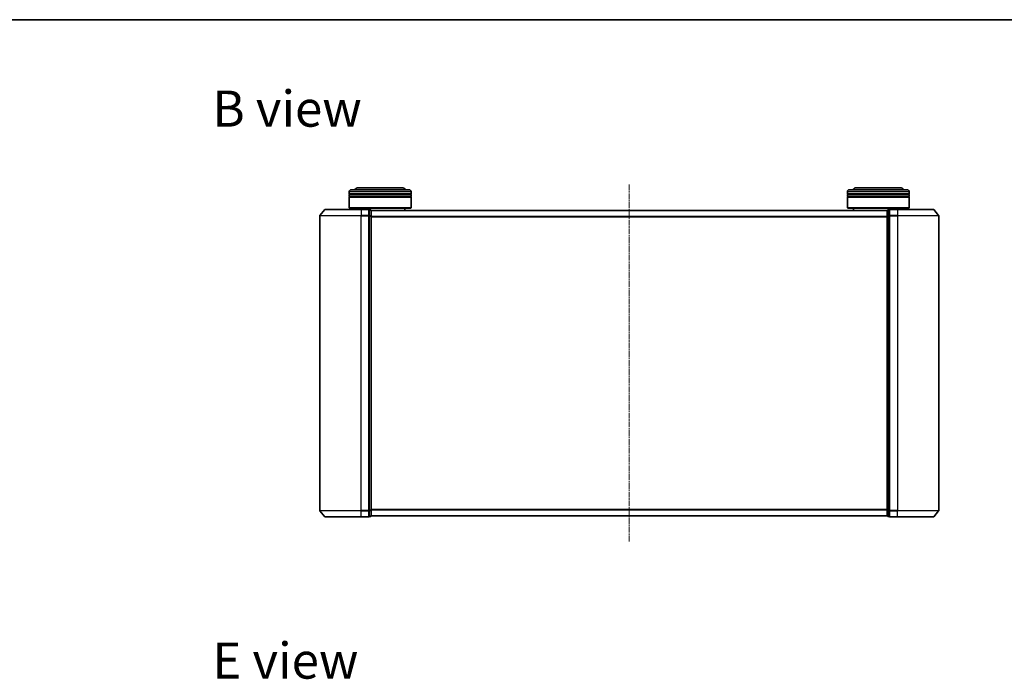
# Model space of a CAD drawing. Units: millimetres. Extents: x 7 to 6900, y 4 to 1409.
# Drawn here: x 779 to 1256, y 1090 to 1409 of the extents above; entities that cross this region are included whole.
import ezdxf

# ---------------------------------------------------------------- set-up
doc = ezdxf.new("R2010")
doc.units = ezdxf.units.MM
doc.header["$LTSCALE"] = 0.5
doc.linetypes.add('CHAIN', pattern=[0.3543, 0.2362, -0.0295, 0.0591, -0.0295])
for name, color, linetype, lineweight in [('Border (ISO)', 7, 'Continuous', 35), ('Centerline (ISO)', 131, 'Continuous', 18), ('Symbol (ISO)', 7, 'Continuous', 18), ('Visible (ISO)', 7, 'Continuous', 35), ('Visible Narrow (ISO)', 7, 'Continuous', 25)]:
    doc.layers.add(name, color=color, linetype=linetype, lineweight=lineweight)
doc.styles.add('Note Text (TK)', font='MS PGothic.ttf')

# ---------------------------------------------------------------- blocks, each defined once
blk = doc.blocks.new('図面枠 tk図枠')
at = {"layer": 'Border (ISO)'}
blk.add_line((14.5, 289), (405.5, 289), dxfattribs=at)

msp = doc.modelspace()

# ---------------------------------------------------------------- linework, layer by layer
at = {"layer": 'Centerline (ISO)', "linetype": 'CHAIN', "ltscale": 23.990969}
msp.add_line((1074.3949, 1329.1427), (1074.3949, 1156.1427), dxfattribs=at)
at = {"layer": 'Visible (ISO)'}
for p, q in [((939.6949, 1326.6427), (967.6949, 1326.6427)), ((964.1949, 1327.6427), (943.1949, 1327.6427)), ((1181.0949, 1326.6427), (1209.0949, 1326.6427)), ((1205.5949, 1327.6427), (1184.5949, 1327.6427)), ((938.6949, 1324.6427), (938.6949, 1325.6427)), ((968.6949, 1324.6427), (938.6949, 1324.6427)), ((938.6949, 1324.3427), (968.6949, 1324.3427)), ((938.6949, 1323.3427), (938.6949, 1324.3427)), ((968.6949, 1323.3427), (938.6949, 1323.3427)), ((938.6949, 1323.0427), (968.6949, 1323.0427)), ((938.6949, 1317.8427), (938.6949, 1323.0427)), ((938.8949, 1324.6427), (938.8949, 1324.3427)), ((938.8949, 1323.3427), (938.8949, 1323.0427)), ((968.4949, 1324.6427), (968.4949, 1324.3427)), ((968.4949, 1323.3427), (968.4949, 1323.0427)), ((968.6949, 1324.6427), (968.6949, 1325.6427)), ((968.6949, 1323.3427), (968.6949, 1324.3427)), ((968.6949, 1317.8427), (968.6949, 1323.0427)), ((1180.0949, 1324.6427), (1180.0949, 1325.6427)), ((1210.0949, 1324.6427), (1180.0949, 1324.6427)), ((1180.0949, 1324.3427), (1210.0949, 1324.3427)), ((1180.0949, 1323.3427), (1180.0949, 1324.3427)), ((1210.0949, 1323.3427), (1180.0949, 1323.3427)), ((1180.0949, 1323.0427), (1210.0949, 1323.0427)), ((1180.0949, 1317.8427), (1180.0949, 1323.0427)), ((1180.2949, 1324.6427), (1180.2949, 1324.3427)), ((1180.2949, 1323.3427), (1180.2949, 1323.0427)), ((1209.8949, 1324.6427), (1209.8949, 1324.3427)), ((1209.8949, 1323.3427), (1209.8949, 1323.0427)), ((1210.0949, 1324.6427), (1210.0949, 1325.6427)), ((1210.0949, 1323.3427), (1210.0949, 1324.3427)), ((1210.0949, 1317.8427), (1210.0949, 1323.0427)), ((927.0354, 1317.1427), (944.3949, 1317.1427)), ((938.6949, 1317.8427), (968.6949, 1317.8427)), ((938.8949, 1317.6427), (938.6949, 1317.8427)), ((968.4949, 1317.6427), (938.8949, 1317.6427)), ((941.6949, 1317.1427), (941.6949, 1317.6427)), ((948.0949, 1317.1427), (944.3949, 1317.1427)), ((965.6949, 1316.6427), (965.6949, 1317.6427)), ((968.4949, 1317.6427), (968.6949, 1317.8427)), ((1180.0949, 1317.8427), (1210.0949, 1317.8427)), ((1180.2949, 1317.6427), (1180.0949, 1317.8427)), ((1209.8949, 1317.6427), (1180.2949, 1317.6427)), ((1183.0949, 1316.6427), (1183.0949, 1317.6427)), ((1204.3949, 1317.1427), (1200.6949, 1317.1427)), ((1204.3949, 1317.1427), (1221.7543, 1317.1427)), ((1207.0949, 1317.1427), (1207.0949, 1317.6427)), ((1209.8949, 1317.6427), (1210.0949, 1317.8427)), ((924.3949, 1314.034), (924.3949, 1171.2513)), ((926.8049, 1317.0347), (924.4644, 1314.2261)), ((949.0949, 1316.8427), (948.3949, 1316.8427)), ((948.3949, 1314.034), (948.3949, 1316.8427)), ((948.3949, 1171.2513), (948.3949, 1314.034)), ((949.3949, 1316.5427), (949.3949, 1316.6427)), ((1199.3949, 1316.6427), (949.3949, 1316.6427)), ((949.3949, 1313.853), (949.3949, 1316.5427)), ((949.3949, 1171.4323), (949.3949, 1313.853)), ((1199.3949, 1316.6427), (1199.3949, 1316.5427)), ((1199.3949, 1316.5427), (1199.3949, 1313.853)), ((1199.3949, 1313.853), (1199.3949, 1171.4323)), ((1200.3949, 1316.8427), (1199.6949, 1316.8427)), ((1200.3949, 1316.8427), (1200.3949, 1314.034)), ((1200.3949, 1314.034), (1200.3949, 1171.2513)), ((1221.9848, 1317.0347), (1224.3253, 1314.2261)), ((1224.3949, 1171.2513), (1224.3949, 1314.034)), ((926.8049, 1168.2506), (924.4644, 1171.0592)), ((948.3949, 1168.4427), (948.3949, 1171.2513)), ((949.3949, 1168.7427), (949.3949, 1171.4323)), ((1199.3949, 1171.4323), (1199.3949, 1168.7427)), ((1200.3949, 1171.2513), (1200.3949, 1168.4427)), ((1221.9848, 1168.2506), (1224.3253, 1171.0592)), ((944.3949, 1168.1427), (927.0354, 1168.1427)), ((944.3949, 1168.1427), (948.0949, 1168.1427)), ((948.3949, 1168.4427), (949.0949, 1168.4427)), ((949.3949, 1168.6427), (949.3949, 1168.7427)), ((949.3949, 1168.6427), (1199.3949, 1168.6427)), ((1199.3949, 1168.7427), (1199.3949, 1168.6427)), ((1199.6949, 1168.4427), (1200.3949, 1168.4427)), ((1200.6949, 1168.1427), (1204.3949, 1168.1427)), ((1221.7543, 1168.1427), (1204.3949, 1168.1427))]:
    msp.add_line(p, q, dxfattribs=at)
for centre, radius, start, end in [((939.6949, 1325.6427), 1, 90, 180), ((943.1949, 1325.6427), 2, 90, 150), ((964.1949, 1325.6427), 2, 30, 90), ((967.6949, 1325.6427), 1, 0, 90), ((1181.0949, 1325.6427), 1, 90, 180), ((1184.5949, 1325.6427), 2, 90, 150), ((1205.5949, 1325.6427), 2, 30, 90), ((1209.0949, 1325.6427), 1, 0, 90), ((927.0354, 1316.8427), 0.3, 90, 140.194429), ((948.0949, 1316.8427), 0.3, 0, 90), ((1200.6949, 1316.8427), 0.3, 90, 180), ((1221.7543, 1316.8427), 0.3, 39.805571, 90), ((924.6949, 1314.034), 0.3, 140.194429, 180), ((949.0949, 1316.5427), 0.3, 0, 90), ((1199.6949, 1316.5427), 0.3, 90, 180), ((1224.0949, 1314.034), 0.3, 0, 39.805571), ((924.6949, 1171.2513), 0.3, 180, 219.805571), ((1224.0949, 1171.2513), 0.3, 320.194429, 0), ((927.0354, 1168.4427), 0.3, 219.805571, 270), ((948.0949, 1168.4427), 0.3, 270, 0), ((949.0949, 1168.7427), 0.3, 270, 0), ((1199.6949, 1168.7427), 0.3, 180, 270), ((1200.6949, 1168.4427), 0.3, 180, 270), ((1221.7543, 1168.4427), 0.3, 270, 320.194429)]:
    msp.add_arc(centre, radius, start, end, dxfattribs=at)
at = {"layer": 'Visible Narrow (ISO)'}
for p, q in [((968.6949, 1325.6427), (938.6949, 1325.6427)), ((1210.0949, 1325.6427), (1180.0949, 1325.6427)), ((944.3949, 1317.0347), (944.3949, 1317.1427)), ((948.0949, 1317.0347), (948.0949, 1317.1427)), ((1200.6949, 1317.1427), (1200.6949, 1317.0347)), ((1204.3949, 1317.0347), (1204.3949, 1317.1427)), ((944.3949, 1314.034), (924.3949, 1314.034)), ((924.4644, 1314.2261), (944.3949, 1314.2261)), ((944.3949, 1317.0347), (926.8049, 1317.0347)), ((944.3949, 1317.0347), (948.0949, 1317.0347)), ((944.3949, 1317.0347), (944.3949, 1314.2261)), ((948.0949, 1314.2261), (944.3949, 1314.2261)), ((944.3949, 1314.2261), (944.3949, 1314.034)), ((944.3949, 1314.034), (948.0949, 1314.034)), ((944.3949, 1171.2513), (944.3949, 1314.034)), ((948.0949, 1317.0347), (948.0949, 1314.2261)), ((948.0949, 1314.034), (948.0949, 1314.2261)), ((948.0949, 1314.034), (948.3949, 1314.034)), ((948.0949, 1314.034), (948.0949, 1171.2513)), ((948.3949, 1316.7347), (949.0949, 1316.7347)), ((949.0949, 1314.0451), (948.3949, 1314.0451)), ((948.3949, 1313.853), (949.0949, 1313.853)), ((949.0949, 1316.7347), (949.0949, 1316.8427)), ((949.0949, 1316.7347), (949.0949, 1314.0451)), ((949.0949, 1313.853), (949.0949, 1314.0451)), ((949.0949, 1313.853), (949.3949, 1313.853)), ((949.0949, 1313.853), (949.0949, 1171.4323)), ((949.3949, 1316.5347), (1199.3949, 1316.5347)), ((1199.3949, 1313.7261), (949.3949, 1313.7261)), ((949.3949, 1313.534), (1199.3949, 1313.534)), ((1199.3949, 1313.853), (1199.6949, 1313.853)), ((1199.6949, 1316.8427), (1199.6949, 1316.7347)), ((1199.6949, 1314.0451), (1199.6949, 1316.7347)), ((1199.6949, 1316.7347), (1200.3949, 1316.7347)), ((1199.6949, 1314.0451), (1199.6949, 1313.853)), ((1200.3949, 1314.0451), (1199.6949, 1314.0451)), ((1199.6949, 1171.4323), (1199.6949, 1313.853)), ((1199.6949, 1313.853), (1200.3949, 1313.853)), ((1200.3949, 1314.034), (1200.6949, 1314.034)), ((1200.6949, 1317.0347), (1204.3949, 1317.0347)), ((1200.6949, 1314.2261), (1200.6949, 1317.0347)), ((1204.3949, 1314.2261), (1200.6949, 1314.2261)), ((1200.6949, 1314.2261), (1200.6949, 1314.034)), ((1200.6949, 1314.034), (1204.3949, 1314.034)), ((1200.6949, 1171.2513), (1200.6949, 1314.034)), ((1221.9848, 1317.0347), (1204.3949, 1317.0347)), ((1204.3949, 1317.0347), (1204.3949, 1314.2261)), ((1204.3949, 1314.2261), (1204.3949, 1314.034)), ((1204.3949, 1314.2261), (1224.3253, 1314.2261)), ((1224.3949, 1314.034), (1204.3949, 1314.034)), ((1204.3949, 1314.034), (1204.3949, 1171.2513)), ((924.3949, 1171.2513), (944.3949, 1171.2513)), ((944.3949, 1171.0592), (924.4644, 1171.0592)), ((948.0949, 1171.2513), (944.3949, 1171.2513)), ((944.3949, 1171.0592), (944.3949, 1171.2513)), ((944.3949, 1171.0592), (948.0949, 1171.0592)), ((944.3949, 1168.2506), (944.3949, 1171.0592)), ((948.3949, 1171.2513), (948.0949, 1171.2513)), ((948.0949, 1171.0592), (948.0949, 1171.2513)), ((948.0949, 1171.0592), (948.0949, 1168.2506)), ((949.0949, 1171.4323), (948.3949, 1171.4323)), ((948.3949, 1171.2402), (949.0949, 1171.2402)), ((949.3949, 1171.4323), (949.0949, 1171.4323)), ((949.0949, 1171.2402), (949.0949, 1171.4323)), ((949.0949, 1171.2402), (949.0949, 1168.5506)), ((1199.3949, 1171.7513), (949.3949, 1171.7513)), ((949.3949, 1171.5592), (1199.3949, 1171.5592)), ((1199.6949, 1171.4323), (1199.3949, 1171.4323)), ((1199.6949, 1171.4323), (1199.6949, 1171.2402)), ((1200.3949, 1171.4323), (1199.6949, 1171.4323)), ((1199.6949, 1168.5506), (1199.6949, 1171.2402)), ((1199.6949, 1171.2402), (1200.3949, 1171.2402)), ((1200.6949, 1171.2513), (1200.3949, 1171.2513)), ((1204.3949, 1171.2513), (1200.6949, 1171.2513)), ((1200.6949, 1171.2513), (1200.6949, 1171.0592)), ((1200.6949, 1171.0592), (1204.3949, 1171.0592)), ((1200.6949, 1168.2506), (1200.6949, 1171.0592)), ((1204.3949, 1171.0592), (1204.3949, 1171.2513)), ((1204.3949, 1171.2513), (1224.3949, 1171.2513)), ((1224.3253, 1171.0592), (1204.3949, 1171.0592)), ((1204.3949, 1168.2506), (1204.3949, 1171.0592)), ((926.8049, 1168.2506), (944.3949, 1168.2506)), ((948.0949, 1168.2506), (944.3949, 1168.2506)), ((944.3949, 1168.2506), (944.3949, 1168.1427)), ((948.0949, 1168.1427), (948.0949, 1168.2506)), ((949.0949, 1168.5506), (948.3949, 1168.5506)), ((949.0949, 1168.4427), (949.0949, 1168.5506)), ((1199.3949, 1168.7506), (949.3949, 1168.7506)), ((1199.6949, 1168.5506), (1199.6949, 1168.4427)), ((1200.3949, 1168.5506), (1199.6949, 1168.5506)), ((1204.3949, 1168.2506), (1200.6949, 1168.2506)), ((1200.6949, 1168.2506), (1200.6949, 1168.1427)), ((1204.3949, 1168.2506), (1204.3949, 1168.1427)), ((1204.3949, 1168.2506), (1221.9848, 1168.2506))]:
    msp.add_line(p, q, dxfattribs=at)
for centre, major_axis, start_param, end_param in [((948.0949, 1316.8427), (0.3, 0), 0, 1.57079633), ((948.0949, 1314.034), (0.3, 0), 0, 1.57079633), ((949.0949, 1316.5427), (0.3, 0), 0, 1.57079633), ((949.0949, 1313.853), (0.3, 0), 0, 1.57079633), ((1199.6949, 1316.5427), (-0.3, 0), 4.71238898, 6.28318531), ((1199.6949, 1313.853), (-0.3, 0), 4.71238898, 6.28318531), ((1200.6949, 1316.8427), (-0.3, 0), 4.71238898, 6.28318531), ((1200.6949, 1314.034), (-0.3, 0), 4.71238898, 6.28318531), ((948.0949, 1171.2513), (0.3, 0), 4.71238898, 6.28318531), ((949.0949, 1171.4323), (0.3, 0), 4.71238898, 6.28318531), ((1199.6949, 1171.4323), (-0.3, 0), 0, 1.57079633), ((1200.6949, 1171.2513), (-0.3, 0), 0, 1.57079633), ((948.0949, 1168.4427), (0.3, 0), 4.71238898, 6.28318531), ((949.0949, 1168.7427), (0.3, 0), 4.71238898, 6.28318531), ((1199.6949, 1168.7427), (-0.3, 0), 0, 1.57079633), ((1200.6949, 1168.4427), (-0.3, 0), 0, 1.57079633)]:
    msp.add_ellipse(centre, major_axis=major_axis, ratio=0.6401844, start_param=start_param, end_param=end_param, dxfattribs=at)

# ---------------------------------------------------------------- block references
at = {"xscale": 5, "yscale": 5, "zscale": 5}
msp.add_blockref('図面枠 tk図枠', (140.25, -36), dxfattribs=at)

# ---------------------------------------------------------------- texts
at = {"layer": 'Symbol (ISO)', "color": 7, "insert": (872.3611, 1365.9352), "char_height": 17.5, "attachment_point": 4, "line_spacing_factor": 1.5, "style": 'Note Text (TK)'}
msp.add_mtext('\\fMS PGothic|b0|i0;{\\H17.5000;B view}', dxfattribs=at)
at = {"layer": 'Symbol (ISO)', "color": 7, "insert": (872.3611, 1098.5766), "char_height": 17.5, "width": 70.921057, "attachment_point": 4, "line_spacing_factor": 1.5, "style": 'Note Text (TK)'}
msp.add_mtext('\\fMS PGothic|b0|i0;{\\H17.5000;E view}', dxfattribs=at)

doc.saveas('drawing.dxf')
